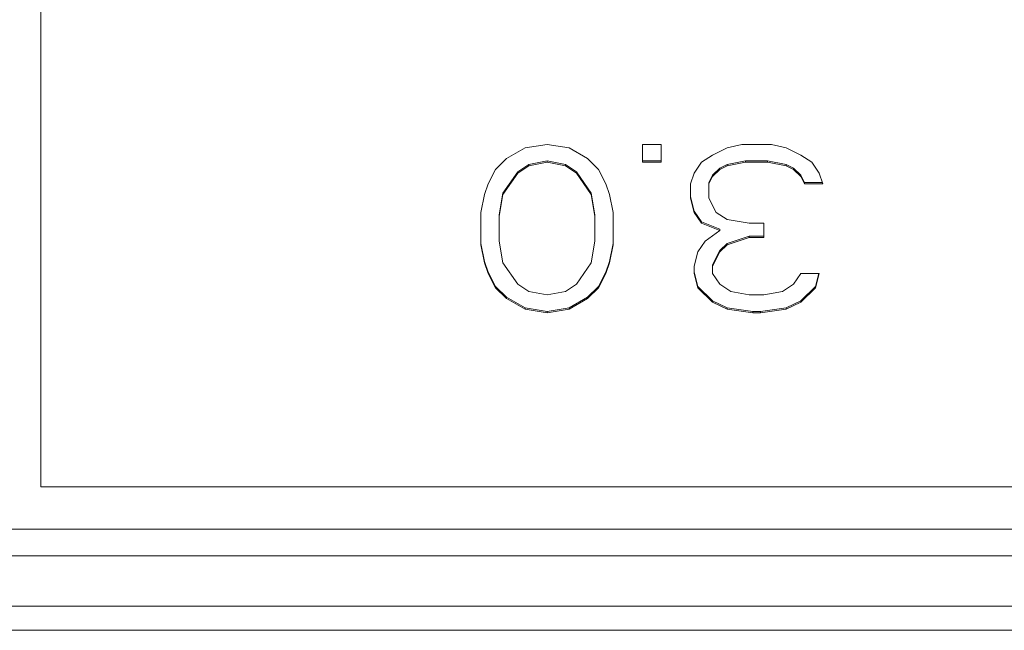
# Model space of a CAD drawing. Units: millimetres. Extents: x -39 to 249, y 47 to 250.
# Drawn here: x 18 to 19, y 105 to 106 of the extents above; entities that cross this region are included whole.
import ezdxf

# ---------------------------------------------------------------- set-up
doc = ezdxf.new("R2010")
doc.units = ezdxf.units.MM
doc.header["$MEASUREMENT"] = 0
doc.layers.add('レイヤー 2', color=7, linetype='Continuous', lineweight=0)

msp = doc.modelspace()

# ---------------------------------------------------------------- linework, layer by layer
at = {"layer": 'レイヤー 2', "color": 18, "lineweight": 9}
for points in [[(18.46993, 105.50737), (18.46993, 105.50737), (18.46993, 106.22167), (18.46993, 106.22167)], [(18.75709, 105.70838), (18.75709, 105.70838), (18.74619, 105.70203), (18.74619, 105.70203)], [(18.77014, 105.71049), (18.77014, 105.71049), (18.75709, 105.70838), (18.75709, 105.70838)], [(18.78326, 105.70838), (18.78326, 105.70838), (18.77014, 105.71049), (18.77014, 105.71049)], [(18.79413, 105.70203), (18.79413, 105.70203), (18.78326, 105.70838), (18.78326, 105.70838)], [(18.82683, 105.71049), (18.82683, 105.71049), (18.82683, 105.69991), (18.82683, 105.69991)], [(18.83773, 105.71049), (18.83773, 105.71049), (18.82683, 105.71049), (18.82683, 105.71049)], [(18.83773, 105.69991), (18.83773, 105.69991), (18.83773, 105.71049), (18.83773, 105.71049)], [(18.87696, 105.70838), (18.87696, 105.70838), (18.86825, 105.70414), (18.86825, 105.70414)], [(18.88568, 105.71049), (18.88568, 105.71049), (18.87696, 105.70838), (18.87696, 105.70838)], [(18.90314, 105.71049), (18.90314, 105.71049), (18.88568, 105.71049), (18.88568, 105.71049)], [(18.91185, 105.70838), (18.91185, 105.70838), (18.90314, 105.71049), (18.90314, 105.71049)], [(18.92057, 105.70414), (18.92057, 105.70414), (18.91185, 105.70838), (18.91185, 105.70838)], [(18.86825, 105.70414), (18.86825, 105.70414), (18.86172, 105.69991), (18.86172, 105.69991)], [(18.92709, 105.69991), (18.92709, 105.69991), (18.92057, 105.70414), (18.92057, 105.70414)], [(18.74619, 105.70203), (18.74619, 105.70203), (18.73963, 105.69561), (18.73963, 105.69561)], [(18.75928, 105.69853), (18.75928, 105.69853), (18.75275, 105.6943), (18.75275, 105.6943)], [(18.75275, 105.69349), (18.75275, 105.69349), (18.75928, 105.69779), (18.75928, 105.69779)], [(18.77014, 105.70069), (18.77014, 105.70069), (18.75928, 105.69853), (18.75928, 105.69853)], [(18.75928, 105.69779), (18.75928, 105.69779), (18.77014, 105.69991), (18.77014, 105.69991)], [(18.75928, 105.69779), (18.75928, 105.69779), (18.75928, 105.69853), (18.75928, 105.69853)], [(18.77014, 105.69991), (18.77014, 105.69991), (18.77014, 105.70069), (18.77014, 105.70069)], [(18.78108, 105.69853), (18.78108, 105.69853), (18.77014, 105.70069), (18.77014, 105.70069)], [(18.77014, 105.69991), (18.77014, 105.69991), (18.78108, 105.69779), (18.78108, 105.69779)], [(18.78108, 105.69779), (18.78108, 105.69779), (18.78108, 105.69853), (18.78108, 105.69853)], [(18.7876, 105.6943), (18.7876, 105.6943), (18.78108, 105.69853), (18.78108, 105.69853)], [(18.78108, 105.69779), (18.78108, 105.69779), (18.7876, 105.69349), (18.7876, 105.69349)], [(18.80069, 105.69561), (18.80069, 105.69561), (18.79413, 105.70203), (18.79413, 105.70203)], [(18.83773, 105.70069), (18.83773, 105.70069), (18.82683, 105.70069), (18.82683, 105.70069)], [(18.82683, 105.69991), (18.82683, 105.69991), (18.83773, 105.69991), (18.83773, 105.69991)], [(18.86172, 105.69991), (18.86172, 105.69991), (18.85735, 105.69349), (18.85735, 105.69349)], [(18.87696, 105.69853), (18.87696, 105.69853), (18.87262, 105.69642), (18.87262, 105.69642)], [(18.87262, 105.69561), (18.87262, 105.69561), (18.87696, 105.69779), (18.87696, 105.69779)], [(18.88786, 105.70069), (18.88786, 105.70069), (18.87696, 105.69853), (18.87696, 105.69853)], [(18.87696, 105.69779), (18.87696, 105.69779), (18.88786, 105.69991), (18.88786, 105.69991)], [(18.87696, 105.69779), (18.87696, 105.69779), (18.87696, 105.69853), (18.87696, 105.69853)], [(18.88786, 105.69991), (18.88786, 105.69991), (18.88786, 105.70069), (18.88786, 105.70069)], [(18.90095, 105.70069), (18.90095, 105.70069), (18.88786, 105.70069), (18.88786, 105.70069)], [(18.88786, 105.69991), (18.88786, 105.69991), (18.90095, 105.69991), (18.90095, 105.69991)], [(18.90095, 105.69991), (18.90095, 105.69991), (18.90095, 105.70069), (18.90095, 105.70069)], [(18.91185, 105.69853), (18.91185, 105.69853), (18.90095, 105.70069), (18.90095, 105.70069)], [(18.90095, 105.69991), (18.90095, 105.69991), (18.91185, 105.69779), (18.91185, 105.69779)], [(18.91185, 105.69779), (18.91185, 105.69779), (18.91185, 105.69853), (18.91185, 105.69853)], [(18.91619, 105.69642), (18.91619, 105.69642), (18.91185, 105.69853), (18.91185, 105.69853)], [(18.91185, 105.69779), (18.91185, 105.69779), (18.91619, 105.69561), (18.91619, 105.69561)], [(18.93147, 105.69349), (18.93147, 105.69349), (18.92709, 105.69991), (18.92709, 105.69991)], [(18.73963, 105.69561), (18.73963, 105.69561), (18.73529, 105.68714), (18.73529, 105.68714)], [(18.75275, 105.6943), (18.75275, 105.6943), (18.744, 105.68157), (18.744, 105.68157)], [(18.744, 105.68075), (18.744, 105.68075), (18.75275, 105.69349), (18.75275, 105.69349)], [(18.75275, 105.69349), (18.75275, 105.69349), (18.75275, 105.6943), (18.75275, 105.6943)], [(18.7876, 105.69349), (18.7876, 105.69349), (18.7876, 105.6943), (18.7876, 105.6943)], [(18.79635, 105.68157), (18.79635, 105.68157), (18.7876, 105.6943), (18.7876, 105.6943)], [(18.7876, 105.69349), (18.7876, 105.69349), (18.79635, 105.68075), (18.79635, 105.68075)], [(18.80507, 105.68714), (18.80507, 105.68714), (18.80069, 105.69561), (18.80069, 105.69561)], [(18.85735, 105.69349), (18.85735, 105.69349), (18.8552, 105.68714), (18.8552, 105.68714)], [(18.86825, 105.69215), (18.86825, 105.69215), (18.86606, 105.68792), (18.86606, 105.68792)], [(18.86606, 105.68714), (18.86606, 105.68714), (18.86825, 105.69137), (18.86825, 105.69137)], [(18.87262, 105.69642), (18.87262, 105.69642), (18.86825, 105.69215), (18.86825, 105.69215)], [(18.86825, 105.69137), (18.86825, 105.69137), (18.87262, 105.69561), (18.87262, 105.69561)], [(18.86825, 105.69137), (18.86825, 105.69137), (18.86825, 105.69215), (18.86825, 105.69215)], [(18.87262, 105.69561), (18.87262, 105.69561), (18.87262, 105.69642), (18.87262, 105.69642)], [(18.91619, 105.69561), (18.91619, 105.69561), (18.91619, 105.69642), (18.91619, 105.69642)], [(18.92057, 105.69215), (18.92057, 105.69215), (18.91619, 105.69642), (18.91619, 105.69642)], [(18.91619, 105.69561), (18.91619, 105.69561), (18.92057, 105.69137), (18.92057, 105.69137)], [(18.92057, 105.69137), (18.92057, 105.69137), (18.92057, 105.69215), (18.92057, 105.69215)], [(18.92275, 105.68792), (18.92275, 105.68792), (18.92057, 105.69215), (18.92057, 105.69215)], [(18.92057, 105.69137), (18.92057, 105.69137), (18.92275, 105.68714), (18.92275, 105.68714)], [(18.93362, 105.68714), (18.93362, 105.68714), (18.93147, 105.69349), (18.93147, 105.69349)], [(18.73529, 105.68714), (18.73529, 105.68714), (18.7331, 105.68075), (18.7331, 105.68075)], [(18.80722, 105.68075), (18.80722, 105.68075), (18.80507, 105.68714), (18.80507, 105.68714)], [(18.8552, 105.68714), (18.8552, 105.68714), (18.8552, 105.6786), (18.8552, 105.6786)], [(18.86606, 105.68714), (18.86606, 105.68714), (18.86606, 105.68792), (18.86606, 105.68792)], [(18.86606, 105.6786), (18.86606, 105.6786), (18.86606, 105.68714), (18.86606, 105.68714)], [(18.92275, 105.68714), (18.92275, 105.68714), (18.92275, 105.68792), (18.92275, 105.68792)], [(18.93337, 105.68792), (18.93337, 105.68792), (18.92275, 105.68792), (18.92275, 105.68792)], [(18.92275, 105.68714), (18.92275, 105.68714), (18.93362, 105.68714), (18.93362, 105.68714)], [(18.7331, 105.68075), (18.7331, 105.68075), (18.73091, 105.67014), (18.73091, 105.67014)], [(18.744, 105.68157), (18.744, 105.68157), (18.74181, 105.6688), (18.74181, 105.6688)], [(18.74181, 105.66802), (18.74181, 105.66802), (18.744, 105.68075), (18.744, 105.68075)], [(18.744, 105.68075), (18.744, 105.68075), (18.744, 105.68157), (18.744, 105.68157)], [(18.79635, 105.68075), (18.79635, 105.68075), (18.79635, 105.68157), (18.79635, 105.68157)], [(18.7985, 105.6688), (18.7985, 105.6688), (18.79635, 105.68157), (18.79635, 105.68157)], [(18.79635, 105.68075), (18.79635, 105.68075), (18.7985, 105.66802), (18.7985, 105.66802)], [(18.80941, 105.67014), (18.80941, 105.67014), (18.80722, 105.68075), (18.80722, 105.68075)], [(18.85735, 105.67091), (18.85735, 105.67091), (18.8552, 105.67941), (18.8552, 105.67941)], [(18.8552, 105.6786), (18.8552, 105.6786), (18.85735, 105.67014), (18.85735, 105.67014)], [(18.87044, 105.67014), (18.87044, 105.67014), (18.86606, 105.6786), (18.86606, 105.6786)], [(18.73091, 105.67014), (18.73091, 105.67014), (18.73091, 105.65102), (18.73091, 105.65102)], [(18.74181, 105.66802), (18.74181, 105.66802), (18.74181, 105.6688), (18.74181, 105.6688)], [(18.74181, 105.65313), (18.74181, 105.65313), (18.74181, 105.66802), (18.74181, 105.66802)], [(18.7985, 105.66802), (18.7985, 105.66802), (18.7985, 105.6688), (18.7985, 105.6688)], [(18.7985, 105.66802), (18.7985, 105.66802), (18.7985, 105.65313), (18.7985, 105.65313)], [(18.80941, 105.65102), (18.80941, 105.65102), (18.80941, 105.67014), (18.80941, 105.67014)], [(18.85735, 105.67014), (18.85735, 105.67014), (18.85735, 105.67091), (18.85735, 105.67091)], [(18.86172, 105.66456), (18.86172, 105.66456), (18.85735, 105.67091), (18.85735, 105.67091)], [(18.85735, 105.67014), (18.85735, 105.67014), (18.86172, 105.66375), (18.86172, 105.66375)], [(18.87696, 105.6659), (18.87696, 105.6659), (18.87044, 105.67014), (18.87044, 105.67014)], [(18.86172, 105.66375), (18.86172, 105.66375), (18.86172, 105.66456), (18.86172, 105.66456)], [(18.87262, 105.66026), (18.87262, 105.66026), (18.86172, 105.66456), (18.86172, 105.66456)], [(18.86172, 105.66375), (18.86172, 105.66375), (18.87262, 105.65948), (18.87262, 105.65948)], [(18.89005, 105.66375), (18.89005, 105.66375), (18.87696, 105.6659), (18.87696, 105.6659)], [(18.89876, 105.66375), (18.89876, 105.66375), (18.89005, 105.66375), (18.89005, 105.66375)], [(18.89876, 105.65525), (18.89876, 105.65525), (18.89876, 105.66375), (18.89876, 105.66375)], [(18.87262, 105.65948), (18.87262, 105.65948), (18.86387, 105.65313), (18.86387, 105.65313)], [(18.87262, 105.65948), (18.87262, 105.65948), (18.87262, 105.66026), (18.87262, 105.66026)], [(18.89005, 105.65602), (18.89005, 105.65602), (18.87696, 105.65179), (18.87696, 105.65179)], [(18.89005, 105.65525), (18.89005, 105.65525), (18.89005, 105.65602), (18.89005, 105.65602)], [(18.89876, 105.65602), (18.89876, 105.65602), (18.89005, 105.65602), (18.89005, 105.65602)], [(18.7331, 105.64114), (18.7331, 105.64114), (18.73091, 105.65179), (18.73091, 105.65179)], [(18.73091, 105.65102), (18.73091, 105.65102), (18.7331, 105.64036), (18.7331, 105.64036)], [(18.744, 105.64036), (18.744, 105.64036), (18.74181, 105.65313), (18.74181, 105.65313)], [(18.7985, 105.65313), (18.7985, 105.65313), (18.79635, 105.64036), (18.79635, 105.64036)], [(18.80941, 105.65179), (18.80941, 105.65179), (18.80722, 105.64114), (18.80722, 105.64114)], [(18.80722, 105.64036), (18.80722, 105.64036), (18.80941, 105.65102), (18.80941, 105.65102)], [(18.86387, 105.65313), (18.86387, 105.65313), (18.85954, 105.64675), (18.85954, 105.64675)], [(18.87696, 105.65179), (18.87696, 105.65179), (18.87262, 105.64756), (18.87262, 105.64756)], [(18.87262, 105.64675), (18.87262, 105.64675), (18.87696, 105.65102), (18.87696, 105.65102)], [(18.87696, 105.65102), (18.87696, 105.65102), (18.89005, 105.65525), (18.89005, 105.65525)], [(18.87696, 105.65102), (18.87696, 105.65102), (18.87696, 105.65179), (18.87696, 105.65179)], [(18.89005, 105.65525), (18.89005, 105.65525), (18.89876, 105.65525), (18.89876, 105.65525)], [(18.85954, 105.64675), (18.85954, 105.64675), (18.85735, 105.63825), (18.85735, 105.63825)], [(18.87262, 105.64756), (18.87262, 105.64756), (18.86825, 105.63902), (18.86825, 105.63902)], [(18.86825, 105.63825), (18.86825, 105.63825), (18.87262, 105.64675), (18.87262, 105.64675)], [(18.87262, 105.64675), (18.87262, 105.64675), (18.87262, 105.64756), (18.87262, 105.64756)], [(18.7331, 105.64036), (18.7331, 105.64036), (18.7331, 105.64114), (18.7331, 105.64114)], [(18.73529, 105.63479), (18.73529, 105.63479), (18.7331, 105.64114), (18.7331, 105.64114)], [(18.7331, 105.64036), (18.7331, 105.64036), (18.73529, 105.63398), (18.73529, 105.63398)], [(18.75275, 105.62759), (18.75275, 105.62759), (18.744, 105.64036), (18.744, 105.64036)], [(18.79635, 105.64036), (18.79635, 105.64036), (18.7876, 105.62759), (18.7876, 105.62759)], [(18.80722, 105.64114), (18.80722, 105.64114), (18.80507, 105.63479), (18.80507, 105.63479)], [(18.80507, 105.63398), (18.80507, 105.63398), (18.80722, 105.64036), (18.80722, 105.64036)], [(18.80722, 105.64036), (18.80722, 105.64036), (18.80722, 105.64114), (18.80722, 105.64114)], [(18.85735, 105.63825), (18.85735, 105.63825), (18.85735, 105.63398), (18.85735, 105.63398)], [(18.86825, 105.63825), (18.86825, 105.63825), (18.86825, 105.63902), (18.86825, 105.63902)], [(18.86825, 105.63398), (18.86825, 105.63398), (18.86825, 105.63825), (18.86825, 105.63825)], [(18.73529, 105.63398), (18.73529, 105.63398), (18.73529, 105.63479), (18.73529, 105.63479)], [(18.73963, 105.62625), (18.73963, 105.62625), (18.73529, 105.63479), (18.73529, 105.63479)], [(18.73529, 105.63398), (18.73529, 105.63398), (18.73963, 105.62551), (18.73963, 105.62551)], [(18.80507, 105.63479), (18.80507, 105.63479), (18.80069, 105.62625), (18.80069, 105.62625)], [(18.80069, 105.62551), (18.80069, 105.62551), (18.80507, 105.63398), (18.80507, 105.63398)], [(18.80507, 105.63398), (18.80507, 105.63398), (18.80507, 105.63479), (18.80507, 105.63479)], [(18.85954, 105.62625), (18.85954, 105.62625), (18.85735, 105.63479), (18.85735, 105.63479)], [(18.85735, 105.63398), (18.85735, 105.63398), (18.85954, 105.62551), (18.85954, 105.62551)], [(18.87262, 105.62759), (18.87262, 105.62759), (18.86825, 105.63398), (18.86825, 105.63398)], [(18.92057, 105.63398), (18.92057, 105.63398), (18.91619, 105.62759), (18.91619, 105.62759)], [(18.93147, 105.63398), (18.93147, 105.63398), (18.92057, 105.63398), (18.92057, 105.63398)], [(18.93125, 105.63398), (18.93125, 105.63398), (18.92928, 105.62625), (18.92928, 105.62625)], [(18.92928, 105.62551), (18.92928, 105.62551), (18.93147, 105.63398), (18.93147, 105.63398)], [(18.75928, 105.62336), (18.75928, 105.62336), (18.75275, 105.62759), (18.75275, 105.62759)], [(18.7876, 105.62759), (18.7876, 105.62759), (18.78108, 105.62336), (18.78108, 105.62336)], [(18.87915, 105.62336), (18.87915, 105.62336), (18.87262, 105.62759), (18.87262, 105.62759)], [(18.91619, 105.62759), (18.91619, 105.62759), (18.90966, 105.62336), (18.90966, 105.62336)], [(18.73963, 105.62551), (18.73963, 105.62551), (18.73963, 105.62625), (18.73963, 105.62625)], [(18.74619, 105.6199), (18.74619, 105.6199), (18.73963, 105.62625), (18.73963, 105.62625)], [(18.73963, 105.62551), (18.73963, 105.62551), (18.74619, 105.61912), (18.74619, 105.61912)], [(18.77014, 105.62124), (18.77014, 105.62124), (18.75928, 105.62336), (18.75928, 105.62336)], [(18.78108, 105.62336), (18.78108, 105.62336), (18.77014, 105.62124), (18.77014, 105.62124)], [(18.80069, 105.62625), (18.80069, 105.62625), (18.79413, 105.6199), (18.79413, 105.6199)], [(18.79413, 105.61912), (18.79413, 105.61912), (18.80069, 105.62551), (18.80069, 105.62551)], [(18.80069, 105.62551), (18.80069, 105.62551), (18.80069, 105.62625), (18.80069, 105.62625)], [(18.85954, 105.62551), (18.85954, 105.62551), (18.85954, 105.62625), (18.85954, 105.62625)], [(18.86825, 105.61779), (18.86825, 105.61779), (18.85954, 105.62625), (18.85954, 105.62625)], [(18.85954, 105.62551), (18.85954, 105.62551), (18.86825, 105.61697), (18.86825, 105.61697)], [(18.89005, 105.62124), (18.89005, 105.62124), (18.87915, 105.62336), (18.87915, 105.62336)], [(18.89876, 105.62124), (18.89876, 105.62124), (18.89005, 105.62124), (18.89005, 105.62124)], [(18.90966, 105.62336), (18.90966, 105.62336), (18.89876, 105.62124), (18.89876, 105.62124)], [(18.92928, 105.62625), (18.92928, 105.62625), (18.92057, 105.61779), (18.92057, 105.61779)], [(18.92057, 105.61697), (18.92057, 105.61697), (18.92928, 105.62551), (18.92928, 105.62551)], [(18.92928, 105.62551), (18.92928, 105.62551), (18.92928, 105.62625), (18.92928, 105.62625)], [(18.75709, 105.61351), (18.75709, 105.61351), (18.74619, 105.6199), (18.74619, 105.6199)], [(18.74619, 105.61912), (18.74619, 105.61912), (18.74619, 105.6199), (18.74619, 105.6199)], [(18.74619, 105.61912), (18.74619, 105.61912), (18.75709, 105.61274), (18.75709, 105.61274)], [(18.79413, 105.6199), (18.79413, 105.6199), (18.78326, 105.61351), (18.78326, 105.61351)], [(18.78326, 105.61274), (18.78326, 105.61274), (18.79413, 105.61912), (18.79413, 105.61912)], [(18.79413, 105.61912), (18.79413, 105.61912), (18.79413, 105.6199), (18.79413, 105.6199)], [(18.87696, 105.61351), (18.87696, 105.61351), (18.86825, 105.61779), (18.86825, 105.61779)], [(18.86825, 105.61697), (18.86825, 105.61697), (18.86825, 105.61779), (18.86825, 105.61779)], [(18.86825, 105.61697), (18.86825, 105.61697), (18.87696, 105.61274), (18.87696, 105.61274)], [(18.92057, 105.61779), (18.92057, 105.61779), (18.91185, 105.61351), (18.91185, 105.61351)], [(18.91185, 105.61274), (18.91185, 105.61274), (18.92057, 105.61697), (18.92057, 105.61697)], [(18.92057, 105.61697), (18.92057, 105.61697), (18.92057, 105.61779), (18.92057, 105.61779)], [(18.75709, 105.61274), (18.75709, 105.61274), (18.75709, 105.61351), (18.75709, 105.61351)], [(18.77014, 105.6114), (18.77014, 105.6114), (18.75709, 105.61351), (18.75709, 105.61351)], [(18.75709, 105.61274), (18.75709, 105.61274), (18.77014, 105.61062), (18.77014, 105.61062)], [(18.78326, 105.61351), (18.78326, 105.61351), (18.77014, 105.6114), (18.77014, 105.6114)], [(18.77014, 105.61062), (18.77014, 105.61062), (18.78326, 105.61274), (18.78326, 105.61274)], [(18.77014, 105.61062), (18.77014, 105.61062), (18.77014, 105.6114), (18.77014, 105.6114)], [(18.78326, 105.61274), (18.78326, 105.61274), (18.78326, 105.61351), (18.78326, 105.61351)], [(18.87696, 105.61274), (18.87696, 105.61274), (18.87696, 105.61351), (18.87696, 105.61351)], [(18.8922, 105.6114), (18.8922, 105.6114), (18.87696, 105.61351), (18.87696, 105.61351)], [(18.87696, 105.61274), (18.87696, 105.61274), (18.8922, 105.61062), (18.8922, 105.61062)], [(18.8922, 105.61062), (18.8922, 105.61062), (18.8922, 105.6114), (18.8922, 105.6114)], [(18.89661, 105.6114), (18.89661, 105.6114), (18.8922, 105.6114), (18.8922, 105.6114)], [(18.8922, 105.61062), (18.8922, 105.61062), (18.89661, 105.61062), (18.89661, 105.61062)], [(18.91185, 105.61351), (18.91185, 105.61351), (18.89661, 105.6114), (18.89661, 105.6114)], [(18.89661, 105.61062), (18.89661, 105.61062), (18.91185, 105.61274), (18.91185, 105.61274)], [(18.89661, 105.61062), (18.89661, 105.61062), (18.89661, 105.6114), (18.89661, 105.6114)], [(18.91185, 105.61274), (18.91185, 105.61274), (18.91185, 105.61351), (18.91185, 105.61351)], [(19.59264, 105.50737), (19.59264, 105.50737), (18.46993, 105.50737), (18.46993, 105.50737)], [(24.95437, 105.48235), (24.95437, 105.48235), (17.49802, 105.48235), (17.49802, 105.48235)], [(24.95437, 105.46658), (24.95437, 105.46658), (17.49802, 105.46658), (17.49802, 105.46658)], [(17.4981, 105.43663), (17.4981, 105.43663), (24.95427, 105.43663), (24.95427, 105.43663)], [(25.00281, 105.42242), (25.00281, 105.42242), (17.45287, 105.42242), (17.45287, 105.42242)]]:
    msp.add_open_spline(points, degree=3, dxfattribs=at)

doc.saveas('drawing.dxf')
